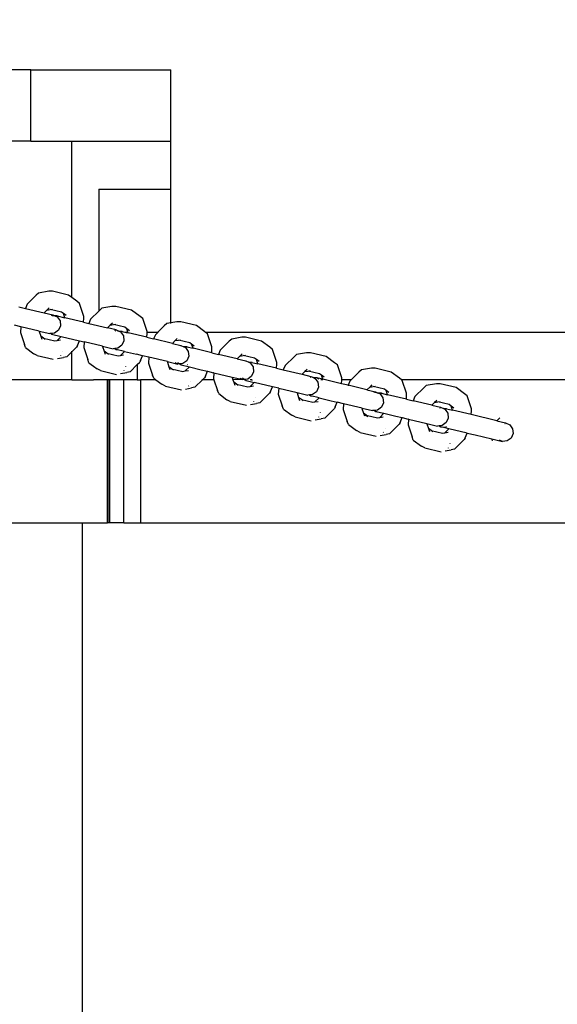
# Model space of a CAD drawing. Units: centimetres. Extents: x -17469 to -10582, y -2458 to 4678.
# Drawn here: x -14124 to -13898, y 1792 to 2205 of the extents above; entities that cross this region are included whole.
import ezdxf

# ---------------------------------------------------------------- set-up
doc = ezdxf.new("R2010")
doc.units = ezdxf.units.CM
doc.layers.add('Размеры', color=1, linetype='Continuous', lineweight=5)
doc.dimstyles.new('размеры Маф', dxfattribs={"dimtxt": 150, "dimasz": 50, "dimexe": 50, "dimexo": 0.0625, "dimgap": 0.09, "dimtad": 1, "dimdec": 0, "dimzin": 0, "dimdsep": 46, "dimtxsty": 'Standard', "dimblk": 'ARCHTICK', "dimcen": 0.09, "dimdle": 50, "dimclrd": 256, "dimclre": 256, "dimclrt": 256, "dimadec": 0, "dimazin": 0, "dimtfac": 1, "dimtdec": 0, "dimtix": 1, "dimtofl": 0, "dimtmove": 0, "dimatfit": 3, "dimfxl": 1, "dimtolj": 1, "dimtzin": 0, "dimlwd": -1, "dimlwe": -1, "dimarcsym": 1})

# ---------------------------------------------------------------- blocks, each defined once
blk = doc.blocks.new('_ArchTick')
at = {"color": 0, "linetype": 'ByBlock', "const_width": 0.15}
blk.add_lwpolyline([(-0.5, -0.5), (0.5, 0.5)], dxfattribs=at)
blk = doc.blocks.new('*D13')
at = {"layer": 'Defpoints', "color": 0, "transparency": 16777216}
for p in [(-14509.75, 4627.83), (-10631.71, 4627.83), (-14509.75, -1517.65)]:
    blk.add_point(p, dxfattribs=at)
at = {"layer": 'Размеры', "transparency": 16777216}
for p, q in [((-10631.71, -1567.65), (-10631.71, 4677.83)), ((-14509.69, 4627.83), (-10581.71, 4627.83)), ((-14509.69, -1517.65), (-10581.71, -1517.65))]:
    blk.add_line(p, q, dxfattribs=at)
at = {"layer": 'Размеры', "transparency": 16777216, "xscale": 50, "yscale": 50, "zscale": 50}
for p, rotation in [((-10631.71, 4627.83), 90), ((-10631.71, -1517.65), 270)]:
    blk.add_blockref('_ArchTick', p, dxfattribs=dict(at, rotation=rotation))
at = {"layer": 'Размеры', "transparency": 16777216, "insert": (-10706.8, 1555.09), "char_height": 150, "attachment_point": 5, "rotation": 90}
blk.add_mtext('\\A1;6145', dxfattribs=at)
blk = doc.blocks.new('*D14')
at = {"layer": 'Defpoints', "color": 0, "transparency": 16777216}
for p in [(-15918.29, 3024.94), (-13110.98, 1553.76), (-13110.98, -2029.5)]:
    blk.add_point(p, dxfattribs=at)
at = {"layer": 'Размеры', "transparency": 16777216}
for p, q in [((-15918.29, 3024.88), (-15918.29, -2079.5)), ((-13110.98, 1553.69), (-13110.98, -2079.5)), ((-15968.29, -2029.5), (-13060.98, -2029.5))]:
    blk.add_line(p, q, dxfattribs=at)
at = {"layer": 'Размеры', "transparency": 16777216, "xscale": 50, "yscale": 50, "zscale": 50, "rotation": 180}
blk.add_blockref('_ArchTick', (-15918.29, -2029.5), dxfattribs=at)
at = {"layer": 'Размеры', "transparency": 16777216, "xscale": 50, "yscale": 50, "zscale": 50}
blk.add_blockref('_ArchTick', (-13110.98, -2029.5), dxfattribs=at)
at = {"layer": 'Размеры', "transparency": 16777216, "insert": (-14514.64, -1954.41), "char_height": 150, "attachment_point": 5}
blk.add_mtext('\\A1;2807', dxfattribs=at)
blk = doc.blocks.new('*D15')
at = {"layer": 'Defpoints', "color": 0, "transparency": 16777216}
for p in [(-14820.24, 3127.83), (-11051.13, 3127.83), (-14820.24, -17.65)]:
    blk.add_point(p, dxfattribs=at)
at = {"layer": 'Размеры', "transparency": 16777216}
for p, q in [((-11051.13, -67.65), (-11051.13, 3177.83)), ((-14820.18, 3127.83), (-11001.13, 3127.83)), ((-14820.18, -17.65), (-11001.13, -17.65))]:
    blk.add_line(p, q, dxfattribs=at)
at = {"layer": 'Размеры', "transparency": 16777216, "xscale": 50, "yscale": 50, "zscale": 50}
for p, rotation in [((-11051.13, 3127.83), 90), ((-11051.13, -17.65), 270)]:
    blk.add_blockref('_ArchTick', p, dxfattribs=dict(at, rotation=rotation))
at = {"layer": 'Размеры', "transparency": 16777216, "insert": (-11126.22, 1555.09), "char_height": 150, "attachment_point": 5, "rotation": 90}
blk.add_mtext('\\A1;3145', dxfattribs=at)

msp = doc.modelspace()

# ---------------------------------------------------------------- linework, layer by layer
for p, q in [((-14119.05, 2183.82), (-14752.24, 2183.82)), ((-14119.05, 2153.82), (-14119.05, 2183.82)), ((-14119.05, 2183.82), (-14060.27, 2183.82)), ((-14060.27, 2153.82), (-14060.27, 2183.82)), ((-14119.05, 2153.82), (-14419.32, 2153.82)), ((-14119.05, 2153.82), (-14101.83, 2153.82)), ((-14101.83, 2153.82), (-14060.27, 2153.82)), ((-14101.83, 2088.25), (-14101.83, 2153.82)), ((-14060.27, 2133.82), (-14060.27, 2153.82)), ((-14090.5, 2133.82), (-14060.27, 2133.82)), ((-14090.5, 2133.82), (-14090.5, 2082.65)), ((-14060.27, 2077.67), (-14060.27, 2133.82)), ((-14115.72, 2090.19), (-14116.78, 2089.25)), ((-14111.5, 2090.93), (-14115.72, 2090.19)), ((-14109.9, 2090.92), (-14111.5, 2090.93)), ((-14103.25, 2089.34), (-14109.9, 2090.92)), ((-14120.52, 2085.53), (-14121.27, 2083.75)), ((-14116.78, 2089.25), (-14120.52, 2085.53)), ((-14101.83, 2088.25), (-14103.25, 2089.34)), ((-14099.73, 2086.72), (-14101.83, 2088.25)), ((-14098.6, 2085.84), (-14099.73, 2086.72)), ((-14096.79, 2080.41), (-14098.6, 2085.84)), ((-14124.1, 2084.43), (-14121.27, 2083.75)), ((-14121.27, 2083.75), (-14113.4, 2081.88)), ((-14112.24, 2083.03), (-14113.4, 2081.88)), ((-14113.4, 2081.88), (-14109.78, 2081.01)), ((-14111.32, 2083.94), (-14112.24, 2083.03)), ((-14112.24, 2083.03), (-14110.84, 2083.27)), ((-14110.84, 2083.27), (-14109.93, 2083.43)), ((-14106.1, 2082.14), (-14110.84, 2083.27)), ((-14105.31, 2081.55), (-14106.1, 2082.14)), ((-14104.73, 2079.81), (-14105.31, 2081.55)), ((-14104.19, 2080.72), (-14105.31, 2081.55)), ((-14090.5, 2082.65), (-14093.97, 2079.21)), ((-14090.23, 2082.92), (-14090.5, 2082.65)), ((-14090.5, 2082.65), (-14090.5, 2082.55)), ((-14089.17, 2083.86), (-14090.23, 2082.92)), ((-14084.95, 2084.6), (-14089.17, 2083.86)), ((-14083.35, 2084.6), (-14084.95, 2084.6)), ((-14076.7, 2083.01), (-14083.35, 2084.6)), ((-14073.19, 2080.39), (-14076.7, 2083.01)), ((-14110.46, 2080.94), (-14109.78, 2081.01)), ((-14109.99, 2080.7), (-14109.91, 2080.66)), ((-14108.9, 2080.62), (-14109.85, 2080.66)), ((-14109.78, 2081.01), (-14108.9, 2080.62)), ((-14107.93, 2080.57), (-14108.9, 2080.62)), ((-14108.9, 2080.62), (-14107.92, 2080.18)), ((-14107.75, 2080.45), (-14107.93, 2080.57)), ((-14107.93, 2080.57), (-14104.73, 2079.81)), ((-14107.92, 2080.18), (-14106.73, 2078.52)), ((-14106.73, 2078.52), (-14106.52, 2076.48)), ((-14096.88, 2077.94), (-14104.73, 2079.81)), ((-14096.88, 2077.94), (-14096.77, 2079.6)), ((-14096.88, 2077.94), (-14094.72, 2077.43)), ((-14096.77, 2079.6), (-14096.79, 2080.41)), ((-14093.97, 2079.21), (-14094.72, 2077.43)), ((-14094.72, 2077.43), (-14086.85, 2075.55)), ((-14084.77, 2077.62), (-14085.69, 2076.7)), ((-14072.05, 2079.51), (-14073.19, 2080.39)), ((-14070.24, 2074.08), (-14072.05, 2079.51)), ((-14061.95, 2077.38), (-14063.01, 2076.44)), ((-14060.27, 2077.67), (-14061.95, 2077.38)), ((-14057.73, 2078.12), (-14060.27, 2077.67)), ((-14060.27, 2077.39), (-14060.27, 2077.67)), ((-14056.13, 2078.11), (-14057.73, 2078.12)), ((-14049.48, 2076.53), (-14056.13, 2078.11)), ((-14123.19, 2076.06), (-14125.86, 2076.69)), ((-14123.19, 2076.06), (-14123.36, 2073.62)), ((-14123.36, 2073.62), (-14121.69, 2068.61)), ((-14115.47, 2074.22), (-14123.19, 2076.06)), ((-14115.47, 2074.22), (-14115.49, 2074.05)), ((-14115.49, 2074.05), (-14114.84, 2072.12)), ((-14115.47, 2074.22), (-14111.03, 2073.16)), ((-14110.67, 2073.2), (-14111.03, 2073.16)), ((-14109, 2073.38), (-14110.67, 2073.2)), ((-14110.67, 2073.2), (-14110.36, 2073)), ((-14107.35, 2074.59), (-14109, 2073.38)), ((-14106.52, 2076.48), (-14107.35, 2074.59)), ((-14085.69, 2076.7), (-14086.85, 2075.55)), ((-14083.23, 2074.69), (-14086.85, 2075.55)), ((-14085.69, 2076.7), (-14084.29, 2076.95)), ((-14084.29, 2076.95), (-14083.38, 2077.11)), ((-14079.55, 2075.82), (-14084.29, 2076.95)), ((-14083.91, 2074.62), (-14083.23, 2074.69)), ((-14083.44, 2074.37), (-14083.36, 2074.33)), ((-14083.23, 2074.69), (-14082.03, 2074.15)), ((-14082.03, 2074.15), (-14082.67, 2074.18)), ((-14082.03, 2074.15), (-14081.37, 2073.86)), ((-14080.71, 2074.09), (-14082.03, 2074.15)), ((-14081.37, 2073.86), (-14080.18, 2072.2)), ((-14080.53, 2073.97), (-14080.71, 2074.09)), ((-14080.71, 2074.09), (-14079.58, 2073.82)), ((-14079.58, 2073.82), (-14078.29, 2073.82)), ((-14079.58, 2073.82), (-14079.04, 2073.69)), ((-14078.76, 2075.23), (-14079.55, 2075.82)), ((-14078.25, 2073.69), (-14079.04, 2073.69)), ((-14079.04, 2073.69), (-14078.18, 2073.49)), ((-14077.64, 2074.39), (-14078.76, 2075.23)), ((-14078.29, 2073.82), (-14078.76, 2075.23)), ((-14078.25, 2073.69), (-14078.29, 2073.82)), ((-14078.18, 2073.49), (-14078.25, 2073.69)), ((-14070.33, 2071.62), (-14078.18, 2073.49)), ((-14070.33, 2071.62), (-14070.22, 2073.27)), ((-14070.23, 2073.82), (-14070.24, 2074.08)), ((-14070.23, 2073.82), (-14065.65, 2073.82)), ((-14070.23, 2073.69), (-14070.23, 2073.82)), ((-14065.78, 2073.69), (-14070.23, 2073.69)), ((-14070.22, 2073.27), (-14070.23, 2073.69)), ((-14065.78, 2073.69), (-14066.76, 2072.72)), ((-14065.65, 2073.82), (-14065.78, 2073.69)), ((-14065.68, 2073.69), (-14065.78, 2073.69)), ((-14063.01, 2076.44), (-14065.65, 2073.82)), ((-14065.65, 2073.82), (-14065.54, 2073.82)), ((-14045.97, 2073.91), (-14049.48, 2076.53)), ((-14045.7, 2073.68), (-14045.97, 2073.91)), ((-14045.67, 2073.68), (-14045.7, 2073.68)), ((-13711.79, 2073.56), (-14045.67, 2073.68)), ((-14044.83, 2073.03), (-14045.67, 2073.68)), ((-14043.02, 2067.6), (-14044.83, 2073.03)), ((-14114.84, 2072.12), (-14114.43, 2070.88)), ((-14113.7, 2071.27), (-14114.84, 2072.12)), ((-14113.7, 2071.27), (-14108.96, 2070.14)), ((-14112.96, 2070.72), (-14113.7, 2071.27)), ((-14110.36, 2073), (-14109.94, 2072.98)), ((-14110.36, 2073), (-14106.26, 2072.02)), ((-14108.96, 2070.14), (-14107.99, 2070.31)), ((-14107.99, 2070.31), (-14106.26, 2072.02)), ((-14107.99, 2070.31), (-14106.61, 2070.55)), ((-14106.26, 2072.02), (-14098.64, 2070.21)), ((-14099.48, 2068.2), (-14098.64, 2070.21)), ((-14098.64, 2070.21), (-14096.65, 2069.73)), ((-14096.65, 2069.73), (-14096.81, 2067.29)), ((-14088.92, 2067.89), (-14096.65, 2069.73)), ((-14079.97, 2070.15), (-14080.8, 2068.27)), ((-14080.18, 2072.2), (-14079.97, 2070.15)), ((-14070.33, 2071.62), (-14067.51, 2070.94)), ((-14066.76, 2072.72), (-14067.51, 2070.94)), ((-14059.63, 2069.07), (-14067.51, 2070.94)), ((-14058.47, 2070.22), (-14059.63, 2069.07)), ((-14059.63, 2069.07), (-14056.01, 2068.2)), ((-14057.55, 2071.13), (-14058.47, 2070.22)), ((-14058.47, 2070.22), (-14057.07, 2070.46)), ((-14057.07, 2070.46), (-14056.16, 2070.62)), ((-14052.33, 2069.33), (-14057.07, 2070.46)), ((-14051.54, 2068.74), (-14052.33, 2069.33)), ((-14035.79, 2069.95), (-14039.54, 2066.24)), ((-14034.73, 2070.89), (-14035.79, 2069.95)), ((-14030.51, 2071.63), (-14034.73, 2070.89)), ((-14028.91, 2071.63), (-14030.51, 2071.63)), ((-14022.26, 2070.04), (-14028.91, 2071.63)), ((-14018.75, 2067.42), (-14022.26, 2070.04)), ((-14121.17, 2067.29), (-14121.69, 2068.61)), ((-14121.17, 2067.29), (-14117.74, 2064.73)), ((-14105.81, 2065.82), (-14105.81, 2065.76)), ((-14103.93, 2063.46), (-14101.83, 2065.54)), ((-14101.83, 2065.54), (-14099.87, 2067.49)), ((-14101.83, 2065.54), (-14101.83, 2065.87)), ((-14101.83, 2053.82), (-14101.83, 2065.54)), ((-14099.48, 2068.2), (-14099.87, 2067.49)), ((-14096.81, 2067.29), (-14095.14, 2062.29)), ((-14088.92, 2067.89), (-14088.94, 2067.73)), ((-14088.94, 2067.73), (-14088.29, 2065.79)), ((-14088.92, 2067.89), (-14084.48, 2066.83)), ((-14088.29, 2065.79), (-14087.88, 2064.56)), ((-14087.15, 2064.94), (-14088.29, 2065.79)), ((-14087.15, 2064.94), (-14082.41, 2063.81)), ((-14086.41, 2064.39), (-14087.15, 2064.94)), ((-14083.75, 2066.91), (-14084.48, 2066.83)), ((-14082.45, 2067.05), (-14083.75, 2066.91)), ((-14083.75, 2066.91), (-14083.14, 2066.51)), ((-14083.14, 2066.51), (-14082.72, 2066.49)), ((-14079.71, 2065.7), (-14083.14, 2066.51)), ((-14080.8, 2068.27), (-14082.45, 2067.05)), ((-14081.44, 2063.98), (-14079.71, 2065.7)), ((-14079.71, 2065.7), (-14074.72, 2064.51)), ((-14056.22, 2067.89), (-14056.14, 2067.85)), ((-14056.01, 2068.2), (-14054.81, 2067.67)), ((-14053.49, 2067.6), (-14054.81, 2067.67)), ((-14054.81, 2067.67), (-14054.15, 2067.37)), ((-14054.15, 2067.37), (-14052.96, 2065.71)), ((-14053.31, 2067.48), (-14053.49, 2067.6)), ((-14053.49, 2067.6), (-14050.96, 2067)), ((-14052.96, 2065.71), (-14052.75, 2063.67)), ((-14050.96, 2067), (-14051.54, 2068.74)), ((-14050.42, 2067.91), (-14051.54, 2068.74)), ((-14043.11, 2065.13), (-14050.96, 2067)), ((-14043.11, 2065.13), (-14043, 2066.79)), ((-14043.11, 2065.13), (-14040.29, 2064.46)), ((-14043, 2066.79), (-14043.02, 2067.6)), ((-14039.54, 2066.24), (-14040.29, 2064.46)), ((-14017.61, 2066.54), (-14018.75, 2067.42)), ((-14015.8, 2061.11), (-14017.61, 2066.54)), ((-14003.29, 2065.15), (-14007.51, 2064.41)), ((-14001.69, 2065.14), (-14003.29, 2065.15)), ((-13995.04, 2063.56), (-14001.69, 2065.14)), ((-14116.31, 2064.01), (-14117.74, 2064.73)), ((-14116.31, 2064.01), (-14109.56, 2062.41)), ((-14107.87, 2062.74), (-14105.34, 2063.19)), ((-14106.51, 2064.03), (-14106.55, 2063.92)), ((-14103.93, 2063.46), (-14105.34, 2063.19)), ((-14094.62, 2060.97), (-14095.14, 2062.29)), ((-14094.62, 2060.97), (-14092.67, 2059.51)), ((-14082.41, 2063.81), (-14081.44, 2063.98)), ((-14081.44, 2063.98), (-14080.06, 2064.22)), ((-14074.72, 2064.51), (-14074.69, 2064.5)), ((-14072.09, 2063.88), (-14074.69, 2064.5)), ((-14074.33, 2060.15), (-14073.32, 2061.16)), ((-14072.93, 2061.88), (-14073.32, 2061.16)), ((-14072.93, 2061.88), (-14072.09, 2063.88)), ((-14069.43, 2063.25), (-14072.09, 2063.88)), ((-14069.43, 2063.25), (-14069.59, 2060.81)), ((-14069.59, 2060.81), (-14067.92, 2055.8)), ((-14061.71, 2061.41), (-14069.43, 2063.25)), ((-14061.71, 2061.41), (-14061.72, 2061.24)), ((-14061.72, 2061.24), (-14061.07, 2059.31)), ((-14061.71, 2061.41), (-14057.26, 2060.35)), ((-14057.26, 2060.35), (-14058.39, 2060.85)), ((-14057.48, 2061.04), (-14056.53, 2060.43)), ((-14053.58, 2061.78), (-14055.23, 2060.57)), ((-14052.75, 2063.67), (-14053.58, 2061.78)), ((-14032.41, 2062.58), (-14040.29, 2064.46)), ((-14031.26, 2063.73), (-14032.41, 2062.58)), ((-14032.41, 2062.58), (-14028.79, 2061.72)), ((-14030.33, 2064.65), (-14031.26, 2063.73)), ((-14031.26, 2063.73), (-14029.85, 2063.98)), ((-14029.85, 2063.98), (-14028.95, 2064.14)), ((-14025.11, 2062.85), (-14029.85, 2063.98)), ((-14029, 2061.4), (-14028.92, 2061.36)), ((-14028.79, 2061.72), (-14027.59, 2061.18)), ((-14026.27, 2061.12), (-14027.59, 2061.18)), ((-14027.59, 2061.18), (-14026.93, 2060.89)), ((-14026.93, 2060.89), (-14025.74, 2059.23)), ((-14026.09, 2061), (-14026.27, 2061.12)), ((-14026.27, 2061.12), (-14023.74, 2060.52)), ((-14024.32, 2062.26), (-14025.11, 2062.85)), ((-14023.74, 2060.52), (-14024.32, 2062.26)), ((-14023.2, 2061.42), (-14024.32, 2062.26)), ((-14015.78, 2060.3), (-14015.8, 2061.11)), ((-14008.57, 2063.47), (-14012.32, 2059.75)), ((-14007.51, 2064.41), (-14008.57, 2063.47)), ((-13991.53, 2060.94), (-13995.04, 2063.56)), ((-13990.39, 2060.06), (-13991.53, 2060.94)), ((-14092.67, 2059.51), (-14091.19, 2058.41)), ((-14089.76, 2057.69), (-14091.19, 2058.41)), ((-14089.76, 2057.69), (-14083.01, 2056.08)), ((-14081.32, 2056.42), (-14078.79, 2056.86)), ((-14079.96, 2057.71), (-14080, 2057.6)), ((-14079.27, 2059.49), (-14079.26, 2059.43)), ((-14077.38, 2057.13), (-14078.79, 2056.86)), ((-14077.38, 2057.13), (-14074.33, 2060.15)), ((-14074.33, 2060.15), (-14074.33, 2053.82)), ((-14059.93, 2058.46), (-14061.07, 2059.31)), ((-14061.07, 2059.31), (-14060.66, 2058.07)), ((-14059.93, 2058.46), (-14055.19, 2057.33)), ((-14059.19, 2057.91), (-14059.93, 2058.46)), ((-14056.53, 2060.43), (-14057.26, 2060.35)), ((-14055.23, 2060.57), (-14056.53, 2060.43)), ((-14056.53, 2060.43), (-14055.92, 2060.03)), ((-14055.92, 2060.03), (-14055.5, 2060.01)), ((-14055.92, 2060.03), (-14052.49, 2059.21)), ((-14055.19, 2057.33), (-14054.22, 2057.5)), ((-14054.22, 2057.5), (-14052.49, 2059.21)), ((-14054.22, 2057.5), (-14052.84, 2057.74)), ((-14053.47, 2060.15), (-14053.28, 2060.25)), ((-14052.49, 2059.21), (-14047.5, 2058.02)), ((-14047.5, 2058.02), (-14047.47, 2058.01)), ((-14047.47, 2058.01), (-14044.87, 2057.4)), ((-14045.71, 2055.39), (-14044.87, 2057.4)), ((-14044.87, 2057.4), (-14042.31, 2056.79)), ((-14042.21, 2056.76), (-14042.37, 2054.32)), ((-14042.21, 2056.76), (-14042.31, 2056.79)), ((-14042.21, 2056.76), (-14034.49, 2054.92)), ((-14025.53, 2057.18), (-14026.36, 2055.3)), ((-14025.74, 2059.23), (-14025.53, 2057.18)), ((-14015.89, 2058.65), (-14023.74, 2060.52)), ((-14015.89, 2058.65), (-14015.78, 2060.3)), ((-14015.89, 2058.65), (-14013.07, 2057.97)), ((-14012.32, 2059.75), (-14013.07, 2057.97)), ((-14013.07, 2057.97), (-14005.19, 2056.1)), ((-14004.04, 2057.25), (-14005.19, 2056.1)), ((-14003.11, 2058.16), (-14004.04, 2057.25)), ((-14004.04, 2057.25), (-14002.63, 2057.49)), ((-14002.63, 2057.49), (-14001.73, 2057.65)), ((-13997.89, 2056.36), (-14002.63, 2057.49)), ((-13988.58, 2054.63), (-13990.39, 2060.06)), ((-13981.35, 2056.98), (-13984.54, 2053.82)), ((-13980.29, 2057.92), (-13981.35, 2056.98)), ((-13976.07, 2058.66), (-13980.29, 2057.92)), ((-13974.47, 2058.66), (-13976.07, 2058.66)), ((-13967.82, 2057.07), (-13974.47, 2058.66)), ((-13964.31, 2054.45), (-13967.82, 2057.07)), ((-14101.83, 2053.82), (-14186.83, 2053.82)), ((-14101.83, 2053.82), (-14092.67, 2053.82)), ((-14086.83, 2053.82), (-14092.67, 2053.82)), ((-14086.83, 1993.82), (-14086.83, 2053.82)), ((-14086.09, 2053.82), (-14086.83, 2053.82)), ((-14086.09, 2053.82), (-14086.03, 2053.82)), ((-14086.09, 1993.82), (-14086.09, 2053.82)), ((-14086.03, 2053.82), (-14086.03, 1993.82)), ((-14079.99, 2053.82), (-14086.03, 2053.82)), ((-14079.99, 1993.82), (-14079.99, 2053.82)), ((-14074.33, 2053.82), (-14079.99, 2053.82)), ((-14074.33, 2053.82), (-14072.94, 2053.82)), ((-14066.51, 2053.82), (-14072.94, 2053.82)), ((-14072.94, 2053.82), (-14072.94, 1993.82)), ((-14067.41, 2054.48), (-14067.92, 2055.8)), ((-14067.41, 2054.48), (-14066.51, 2053.82)), ((-14066.51, 2053.82), (-14063.97, 2051.92)), ((-14052.05, 2053.01), (-14052.04, 2052.95)), ((-14050.16, 2050.65), (-14046.96, 2053.82)), ((-14046.96, 2053.82), (-14047.3, 2053.82)), ((-14046.96, 2053.82), (-14046.1, 2054.68)), ((-14042.21, 2053.82), (-14046.96, 2053.82)), ((-14045.71, 2055.39), (-14046.1, 2054.68)), ((-14042.37, 2054.32), (-14042.21, 2053.82)), ((-14042.21, 2053.82), (-14040.7, 2049.32)), ((-14042.15, 2053.82), (-14042.21, 2053.82)), ((-14034.49, 2054.92), (-14034.5, 2054.76)), ((-14034.5, 2054.76), (-14034.19, 2053.82)), ((-14034.49, 2054.92), (-14030.04, 2053.86)), ((-14030.04, 2053.86), (-14034.19, 2053.82)), ((-14034.19, 2053.82), (-14033.85, 2052.83)), ((-14032.71, 2051.97), (-14033.85, 2052.83)), ((-14033.85, 2052.83), (-14033.44, 2051.59)), ((-14030.04, 2053.86), (-14031.17, 2054.37)), ((-14030.26, 2054.56), (-14029.32, 2053.94)), ((-14029.32, 2053.94), (-14030.04, 2053.86)), ((-14029.13, 2053.82), (-14030.04, 2053.86)), ((-14028.01, 2054.08), (-14029.32, 2053.94)), ((-14029.32, 2053.94), (-14029.13, 2053.82)), ((-14029.13, 2053.82), (-14028.7, 2053.54)), ((-14028.7, 2053.54), (-14025.27, 2052.73)), ((-14026.36, 2055.3), (-14028.01, 2054.08)), ((-14027, 2051.01), (-14025.27, 2052.73)), ((-14026.08, 2053.82), (-14026.91, 2053.82)), ((-14026.25, 2053.66), (-14026.06, 2053.76)), ((-14017.65, 2050.91), (-14025.27, 2052.73)), ((-14005.19, 2056.1), (-14001.57, 2055.23)), ((-14001.78, 2054.92), (-14001.7, 2054.88)), ((-14001.57, 2055.23), (-14000.37, 2054.7)), ((-13999.05, 2054.63), (-14000.37, 2054.7)), ((-14000.37, 2054.7), (-13999.71, 2054.4)), ((-13999.71, 2054.4), (-13998.52, 2052.74)), ((-13998.11, 2054.02), (-13999.05, 2054.63)), ((-13996.52, 2054.03), (-13999.05, 2054.63)), ((-13998.52, 2052.74), (-13998.31, 2050.7)), ((-13997.1, 2055.77), (-13997.89, 2056.36)), ((-13996.45, 2053.82), (-13997.27, 2053.82)), ((-13995.98, 2054.94), (-13997.1, 2055.77)), ((-13996.52, 2054.03), (-13997.1, 2055.77)), ((-13996.45, 2053.82), (-13996.52, 2054.03)), ((-13988.67, 2052.16), (-13996.52, 2054.03)), ((-13996.43, 2053.76), (-13996.45, 2053.82)), ((-13988.67, 2052.16), (-13988.56, 2053.82)), ((-13988.56, 2053.82), (-13988.58, 2054.63)), ((-13984.54, 2053.82), (-13988.56, 2053.82)), ((-13985.1, 2053.27), (-13985.85, 2051.49)), ((-13984.54, 2053.82), (-13985.1, 2053.27)), ((-13984.43, 2053.82), (-13984.54, 2053.82)), ((-13963.5, 2053.82), (-13964.31, 2054.45)), ((-13963.17, 2053.57), (-13963.5, 2053.82)), ((-13711.81, 2053.82), (-13963.5, 2053.82)), ((-13961.36, 2048.14), (-13963.17, 2053.57)), ((-14062.54, 2051.2), (-14063.97, 2051.92)), ((-14062.54, 2051.2), (-14055.79, 2049.6)), ((-14054.1, 2049.93), (-14051.57, 2050.38)), ((-14052.74, 2051.22), (-14052.78, 2051.11)), ((-14050.16, 2050.65), (-14051.57, 2050.38)), ((-14040.19, 2048), (-14040.7, 2049.32)), ((-14032.71, 2051.97), (-14027.97, 2050.84)), ((-14031.97, 2051.42), (-14032.71, 2051.97)), ((-14027.97, 2050.84), (-14027, 2051.01)), ((-14027, 2051.01), (-14025.62, 2051.26)), ((-14018.49, 2048.91), (-14018.88, 2048.19)), ((-14018.49, 2048.91), (-14017.65, 2050.91)), ((-14014.99, 2050.28), (-14017.65, 2050.91)), ((-14014.99, 2050.28), (-14015.16, 2047.84)), ((-14014.99, 2050.28), (-14007.27, 2048.44)), ((-14007.27, 2048.44), (-14007.28, 2048.27)), ((-14007.28, 2048.27), (-14006.63, 2046.34)), ((-14007.27, 2048.44), (-14002.82, 2047.38)), ((-13999.14, 2048.81), (-14000.79, 2047.6)), ((-13998.31, 2050.7), (-13999.14, 2048.81)), ((-13985.85, 2051.49), (-13988.67, 2052.16)), ((-13985.85, 2051.49), (-13985.92, 2051.31)), ((-13977.98, 2049.61), (-13985.85, 2051.49)), ((-13976.82, 2050.76), (-13977.98, 2049.61)), ((-13977.98, 2049.61), (-13974.35, 2048.75)), ((-13975.89, 2051.68), (-13976.82, 2050.76)), ((-13976.82, 2050.76), (-13975.41, 2051.01)), ((-13975.41, 2051.01), (-13974.51, 2051.17)), ((-13970.67, 2049.88), (-13975.41, 2051.01)), ((-13975.03, 2048.68), (-13974.35, 2048.75)), ((-13974.56, 2048.43), (-13974.48, 2048.39)), ((-13974.35, 2048.75), (-13973.15, 2048.21)), ((-13973.15, 2048.21), (-13973.79, 2048.24)), ((-13969.89, 2049.29), (-13970.67, 2049.88)), ((-13969.3, 2047.55), (-13969.89, 2049.29)), ((-13968.76, 2048.45), (-13969.89, 2049.29)), ((-13954.13, 2050.5), (-13957.88, 2046.78)), ((-13953.07, 2051.44), (-13954.13, 2050.5)), ((-13948.85, 2052.18), (-13953.07, 2051.44)), ((-13947.25, 2052.17), (-13948.85, 2052.18)), ((-13940.6, 2050.59), (-13947.25, 2052.17)), ((-13937.09, 2047.97), (-13940.6, 2050.59)), ((-14040.19, 2048), (-14036.75, 2045.44)), ((-14035.32, 2044.72), (-14036.75, 2045.44)), ((-14035.32, 2044.72), (-14028.57, 2043.11)), ((-14025.52, 2044.74), (-14025.56, 2044.63)), ((-14024.83, 2046.52), (-14024.82, 2046.46)), ((-14022.94, 2044.16), (-14024.35, 2043.89)), ((-14022.94, 2044.16), (-14018.88, 2048.19)), ((-14015.16, 2047.84), (-14013.49, 2042.83)), ((-14005.49, 2045.49), (-14006.63, 2046.34)), ((-14006.63, 2046.34), (-14006.22, 2045.1)), ((-14005.49, 2045.49), (-14000.75, 2044.36)), ((-14004.75, 2044.94), (-14005.49, 2045.49)), ((-14002.1, 2047.46), (-14002.82, 2047.38)), ((-14000.79, 2047.6), (-14002.1, 2047.46)), ((-14002.1, 2047.46), (-14001.48, 2047.06)), ((-14001.48, 2047.06), (-14001.07, 2047.04)), ((-13998.06, 2046.24), (-14001.48, 2047.06)), ((-14000.75, 2044.36), (-13999.78, 2044.53)), ((-13999.78, 2044.53), (-13998.06, 2046.24)), ((-13999.78, 2044.53), (-13998.4, 2044.77)), ((-13998.06, 2046.24), (-13993.06, 2045.05)), ((-13993.06, 2045.05), (-13993.03, 2045.05)), ((-13993.03, 2045.05), (-13990.43, 2044.43)), ((-13991.27, 2042.42), (-13990.43, 2044.43)), ((-13987.77, 2043.79), (-13990.43, 2044.43)), ((-13973.15, 2048.21), (-13972.49, 2047.92)), ((-13971.83, 2048.15), (-13973.15, 2048.21)), ((-13972.49, 2047.92), (-13971.3, 2046.26)), ((-13971.09, 2044.21), (-13971.92, 2042.33)), ((-13971.65, 2048.03), (-13971.83, 2048.15)), ((-13971.83, 2048.15), (-13969.3, 2047.55)), ((-13971.3, 2046.26), (-13971.09, 2044.21)), ((-13961.45, 2045.68), (-13969.3, 2047.55)), ((-13961.45, 2045.68), (-13961.34, 2047.33)), ((-13961.45, 2045.68), (-13958.63, 2045)), ((-13961.34, 2047.33), (-13961.36, 2048.14)), ((-13957.88, 2046.78), (-13958.63, 2045)), ((-13950.76, 2043.13), (-13958.63, 2045)), ((-13949.6, 2044.28), (-13950.76, 2043.13)), ((-13948.67, 2045.19), (-13949.6, 2044.28)), ((-13949.6, 2044.28), (-13948.2, 2044.52)), ((-13948.2, 2044.52), (-13947.29, 2044.68)), ((-13943.45, 2043.39), (-13948.2, 2044.52)), ((-13935.95, 2047.09), (-13937.09, 2047.97)), ((-13934.14, 2041.66), (-13935.95, 2047.09)), ((-14026.89, 2043.45), (-14024.35, 2043.89)), ((-14012.97, 2041.51), (-14013.49, 2042.83)), ((-14012.97, 2041.51), (-14009.53, 2038.95)), ((-13997.61, 2040.04), (-13997.6, 2039.98)), ((-13995.72, 2037.68), (-13991.66, 2041.71)), ((-13991.27, 2042.42), (-13991.66, 2041.71)), ((-13987.77, 2043.79), (-13987.94, 2041.35)), ((-13987.94, 2041.35), (-13986.27, 2036.35)), ((-13980.05, 2041.95), (-13987.77, 2043.79)), ((-13980.05, 2041.95), (-13980.06, 2041.79)), ((-13980.06, 2041.79), (-13979.41, 2039.86)), ((-13980.05, 2041.95), (-13975.6, 2040.89)), ((-13974.88, 2040.97), (-13975.6, 2040.89)), ((-13973.58, 2041.11), (-13974.88, 2040.97)), ((-13974.88, 2040.97), (-13974.26, 2040.57)), ((-13974.26, 2040.57), (-13973.85, 2040.55)), ((-13974.26, 2040.57), (-13970.84, 2039.76)), ((-13971.92, 2042.33), (-13973.58, 2041.11)), ((-13950.76, 2043.13), (-13947.14, 2042.27)), ((-13947.34, 2041.95), (-13947.26, 2041.91)), ((-13947.14, 2042.27), (-13945.93, 2041.73)), ((-13944.62, 2041.66), (-13945.93, 2041.73)), ((-13945.93, 2041.73), (-13945.29, 2041.44)), ((-13945.29, 2041.44), (-13944.08, 2039.77)), ((-13944.43, 2041.54), (-13944.62, 2041.66)), ((-13944.62, 2041.66), (-13942.08, 2041.06)), ((-13942.67, 2042.8), (-13943.45, 2043.39)), ((-13942.08, 2041.06), (-13942.67, 2042.8)), ((-13941.54, 2041.97), (-13942.67, 2042.8)), ((-13934.23, 2039.19), (-13942.08, 2041.06)), ((-13934.23, 2039.19), (-13934.12, 2040.85)), ((-13934.12, 2040.85), (-13934.14, 2041.66)), ((-14008.1, 2038.23), (-14009.53, 2038.95)), ((-14008.1, 2038.23), (-14001.35, 2036.63)), ((-13999.67, 2036.96), (-13997.13, 2037.41)), ((-13998.3, 2038.25), (-13998.35, 2038.14)), ((-13995.72, 2037.68), (-13997.13, 2037.41)), ((-13985.75, 2035.03), (-13986.27, 2036.35)), ((-13979.41, 2039.86), (-13979, 2038.62)), ((-13978.27, 2039), (-13979.41, 2039.86)), ((-13978.96, 2039.17), (-13977.54, 2038.45)), ((-13978.96, 2039.17), (-13978.27, 2039)), ((-13978.27, 2039), (-13973.53, 2037.87)), ((-13977.54, 2038.45), (-13978.27, 2039)), ((-13973.53, 2037.87), (-13972.56, 2038.04)), ((-13972.56, 2038.04), (-13970.84, 2039.76)), ((-13972.56, 2038.04), (-13971.19, 2038.29)), ((-13970.84, 2039.76), (-13965.84, 2038.57)), ((-13965.84, 2038.57), (-13965.81, 2038.56)), ((-13965.81, 2038.56), (-13963.21, 2037.94)), ((-13964.05, 2035.94), (-13964.44, 2035.22)), ((-13964.05, 2035.94), (-13963.21, 2037.94)), ((-13963.21, 2037.94), (-13960.65, 2037.33)), ((-13960.55, 2037.31), (-13960.72, 2034.87)), ((-13960.55, 2037.31), (-13960.65, 2037.33)), ((-13960.55, 2037.31), (-13952.83, 2035.47)), ((-13943.87, 2037.73), (-13944.7, 2035.84)), ((-13944.08, 2039.77), (-13943.87, 2037.73)), ((-13923.54, 2036.64), (-13934.23, 2039.19)), ((-13922.26, 2037.91), (-13923.54, 2036.64)), ((-13923.54, 2036.64), (-13919.92, 2035.78)), ((-13985.75, 2035.03), (-13982.31, 2032.47)), ((-13980.88, 2031.75), (-13982.31, 2032.47)), ((-13980.88, 2031.75), (-13974.13, 2030.14)), ((-13971.08, 2031.77), (-13971.13, 2031.66)), ((-13970.39, 2033.55), (-13970.38, 2033.49)), ((-13968.5, 2031.19), (-13964.44, 2035.22)), ((-13960.72, 2034.87), (-13959.05, 2029.86)), ((-13952.83, 2035.47), (-13952.84, 2035.3)), ((-13952.84, 2035.3), (-13952.2, 2033.37)), ((-13952.83, 2035.47), (-13948.38, 2034.41)), ((-13951.05, 2032.52), (-13952.2, 2033.37)), ((-13952.2, 2033.37), (-13951.78, 2032.13)), ((-13951.05, 2032.52), (-13946.31, 2031.39)), ((-13950.32, 2031.97), (-13951.05, 2032.52)), ((-13947.66, 2034.49), (-13948.38, 2034.41)), ((-13946.36, 2034.63), (-13947.66, 2034.49)), ((-13947.66, 2034.49), (-13947.04, 2034.09)), ((-13947.04, 2034.09), (-13945.01, 2033.99)), ((-13943.62, 2033.27), (-13947.04, 2034.09)), ((-13944.7, 2035.84), (-13946.36, 2034.63)), ((-13945.34, 2031.56), (-13943.62, 2033.27)), ((-13945.34, 2031.56), (-13943.97, 2031.8)), ((-13945.01, 2033.99), (-13944.59, 2034.21)), ((-13943.62, 2033.27), (-13943.52, 2033.37)), ((-13935.99, 2031.46), (-13943.62, 2033.27)), ((-13920.12, 2035.46), (-13920.04, 2035.42)), ((-13919.92, 2035.78), (-13918.07, 2034.96)), ((-13918.07, 2034.96), (-13916.86, 2033.29)), ((-13916.86, 2033.29), (-13916.65, 2031.24)), ((-13972.45, 2030.48), (-13969.91, 2030.92)), ((-13968.5, 2031.19), (-13969.91, 2030.92)), ((-13958.53, 2028.55), (-13959.05, 2029.86)), ((-13958.53, 2028.55), (-13955.09, 2025.98)), ((-13946.31, 2031.39), (-13945.34, 2031.56)), ((-13941.28, 2024.71), (-13937.22, 2028.74)), ((-13936.84, 2029.45), (-13937.22, 2028.74)), ((-13936.84, 2029.45), (-13935.99, 2031.46)), ((-13935.99, 2031.46), (-13932.63, 2030.66)), ((-13932.63, 2030.66), (-13925.61, 2028.98)), ((-13925.61, 2028.98), (-13925.62, 2028.82)), ((-13925.62, 2028.82), (-13925.4, 2028.17)), ((-13925.61, 2028.98), (-13921.16, 2027.92)), ((-13921.16, 2027.92), (-13922.3, 2028.43)), ((-13919.14, 2028.14), (-13921.16, 2027.92)), ((-13917.49, 2029.36), (-13919.14, 2028.14)), ((-13916.65, 2031.24), (-13917.49, 2029.36)), ((-13953.66, 2025.27), (-13955.09, 2025.98)), ((-13953.66, 2025.27), (-13946.91, 2023.66)), ((-13945.23, 2023.99), (-13942.69, 2024.44)), ((-13943.86, 2025.29), (-13943.91, 2025.17)), ((-13943.17, 2027.07), (-13943.17, 2027.01)), ((-13941.28, 2024.71), (-13942.69, 2024.44)), ((-14186.83, 1993.82), (-14097.34, 1993.82)), ((-14097.34, 1993.82), (-14086.83, 1993.82)), ((-14097.34, 1113.82), (-14097.34, 1993.82)), ((-14086.09, 1993.82), (-14086.83, 1993.82)), ((-14086.03, 1993.82), (-14086.09, 1993.82)), ((-14079.99, 1993.82), (-14086.03, 1993.82)), ((-14079.99, 1993.82), (-14072.94, 1993.82)), ((-14072.94, 1993.82), (-13723.57, 1993.82))]:
    msp.add_line(p, q)

# ---------------------------------------------------------------- dimensions: what is measured, and where the dimension line sits
at = {"layer": 'Размеры'}
for base, p1, p2, picture, middle in [((-10631.71, 4627.83), (-14509.75, -1517.65), (-14509.75, 4627.83), '*D13', (-10706.8, 1555.09)), ((-11051.13, 3127.83), (-14820.24, -17.65), (-14820.24, 3127.83), '*D15', (-11126.22, 1555.09))]:
    dim = msp.add_linear_dim(base=base, p1=p1, p2=p2, angle=90, dimstyle='размеры Маф', dxfattribs=at)
    dim.commit()
    dim.dimension.update_dxf_attribs({"geometry": picture, "text_midpoint": middle})
dim = msp.add_linear_dim(base=(-13110.98, -2029.5), p1=(-15918.29, 3024.94), p2=(-13110.98, 1553.76), dimstyle='размеры Маф', dxfattribs=at)
dim.commit()
dim.dimension.update_dxf_attribs({"geometry": '*D14', "text_midpoint": (-14514.64, -1954.41)})

doc.saveas('drawing.dxf')
